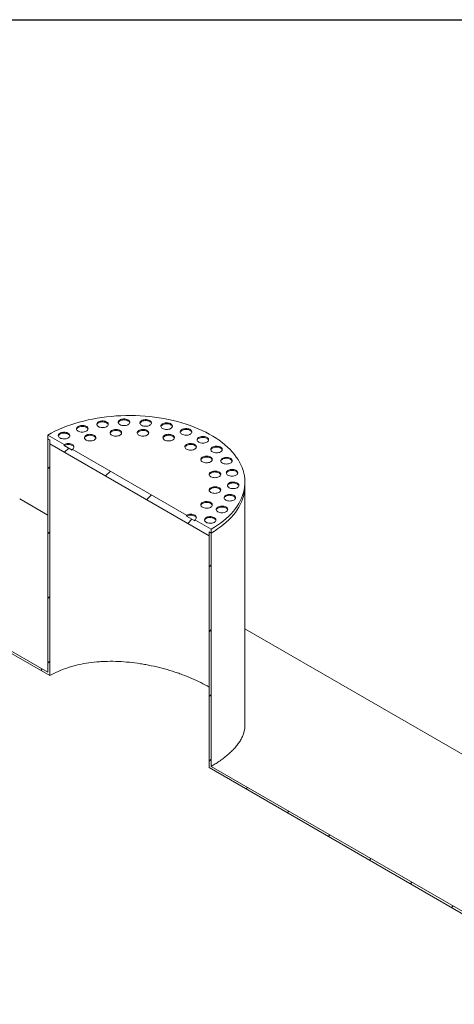
# Model space of a CAD drawing. Units: millimetres. Extents: x 8 to 415, y 5 to 290.
# Drawn here: x 284 to 314, y 222 to 290 of the extents above; entities that cross this region are included whole.
import ezdxf

# ---------------------------------------------------------------- set-up
doc = ezdxf.new("R2010")
doc.units = ezdxf.units.MM

msp = doc.modelspace()

# ---------------------------------------------------------------- hatches: boundary and pattern name
at = {"linetype": 'Continuous', "lineweight": 0}
h = msp.add_hatch(dxfattribs=at)
h.set_pattern_fill('ANSI31', style=0)
h.paths.add_polyline_path([(297.279921, 254.804028), (297.421342, 254.722387), (297.421342, 254.98368), (296.289971, 255.636807), (296.289971, 255.571484), (295.724286, 255.898047), (295.724286, 255.96337), (287.80469, 260.535255), (287.80469, 260.469932), (287.239005, 260.796495), (287.239005, 260.861819), (286.107634, 261.514945), (286.107634, 261.253652), (286.249055, 261.172011), (286.249055, 260.910718), (297.279921, 254.542735)], flags=0)
h = msp.add_hatch(dxfattribs=at)
h.set_pattern_fill('ANSI31', style=0)
edge = h.paths.add_edge_path(flags=0)
edge.add_line((286.107634, 245.086144), (268.060471, 255.50455))
edge.add_arc((268.060471, 247.30648), 10.04, 90, 99.053465)
edge.add_line((266.650506, 256.155197), (268.060471, 255.341241))
edge.add_line((268.060471, 255.341241), (286.249055, 244.841195))
edge.add_line((286.249055, 244.841195), (286.249055, 261.172011))
edge.add_line((286.249055, 261.172011), (286.107634, 261.253652))
edge.add_line((286.107634, 261.253652), (286.107634, 245.086144))
h = msp.add_hatch(dxfattribs=at)
h.set_pattern_fill('ANSI31', style=0)
edge = h.paths.add_edge_path(flags=0)
edge.add_line((317.220332, 223.695694), (317.078911, 223.777335))
edge.add_line((317.078911, 223.777335), (317.078911, 174.784886))
edge.add_line((317.078911, 174.784886), (268.060471, 203.082629))
edge.add_arc((268.060471, 211.117391), 9.84, 188.83668789, 270, ccw=False)
edge.add_arc((292.754437, 214.956412), 51.2, 127.3557921, 188.83668789, ccw=False)
edge.add_arc((268.060471, 247.30648), 9.84, 126.6628481, 127.3557921, ccw=False)
edge.add_line((262.26254, 255.095536), (262.093562, 255.193085))
edge.add_arc((268.060471, 247.30648), 10.04, 127.11070261, 127.3557921)
edge.add_arc((292.754437, 214.956412), 51.4, 127.3557921, 188.83668789)
edge.add_arc((268.060471, 211.117391), 10.04, 188.83668789, 270)
edge.add_line((268.060471, 202.919321), (366.380194, 146.160553))
edge.add_arc((366.380194, 154.358623), 10.04, 270, 307.3557921)
edge.add_arc((341.686227, 186.708691), 51.4, 307.3557921, 361.85860588)
edge.add_line((373.826233, 187.75164), (373.66622, 187.844013))
edge.add_arc((341.686227, 186.708691), 51.2, -52.6442079, 2.03320414, ccw=False)
edge.add_arc((366.380194, 154.358623), 9.84, 270, 307.3557921, ccw=False)
edge.add_line((366.380194, 146.323862), (342.676176, 160.007899))
edge.add_line((342.676176, 160.007899), (342.676176, 205.734185))
edge.add_line((342.676176, 205.734185), (342.534755, 205.815826))
edge.add_line((342.534755, 205.815826), (342.534755, 160.08954))
edge.add_line((342.534755, 160.08954), (317.220332, 174.703245))
edge.add_line((317.220332, 174.703245), (317.220332, 223.695694))
h = msp.add_hatch(dxfattribs=at)
h.set_pattern_fill('ANSI31', style=0)
h.paths.add_polyline_path([(324.2914, 223.043125), (297.421342, 238.554879), (297.421342, 254.722387), (297.279921, 254.804028), (297.279921, 238.473212), (317.078911, 227.043498), (317.078911, 225.573725), (316.088961, 226.14521), (316.088961, 211.284168), (316.230383, 211.202527), (316.230383, 225.900262), (317.220332, 225.328776), (317.220332, 226.961857), (324.432821, 222.798176), (324.432821, 239.128992), (324.2914, 239.210633)], flags=0)

# ---------------------------------------------------------------- linework, layer by layer
at = {"color": 7, "linetype": 'Continuous', "lineweight": 30}
msp.add_line((7.59968, 290.301252), (411.130078, 290.301252), dxfattribs=at)
at = {"color": 7, "linetype": 'Continuous', "lineweight": 15}
for p, q in [((286.107634, 261.514945), (287.239005, 260.861819)), ((286.107634, 261.253652), (286.107634, 261.514945)), ((286.249055, 261.172011), (286.107634, 261.253652)), ((286.107634, 245.086144), (286.107634, 261.253652)), ((286.249055, 260.910718), (286.249055, 261.172011)), ((286.249055, 244.841195), (286.249055, 261.172011)), ((297.279921, 254.542735), (286.249055, 260.910718)), ((287.239005, 260.796495), (287.239005, 260.861819)), ((287.239005, 260.796495), (287.80469, 260.469932)), ((287.80469, 260.535255), (295.724286, 255.96337)), ((287.80469, 260.535255), (287.80469, 260.469932)), ((299.764488, 257.98802), (299.764488, 258.249313)), ((299.764488, 241.411599), (299.764488, 257.98802)), ((286.107634, 255.97388), (284.159162, 257.098709)), ((295.724286, 255.898047), (295.724286, 255.96337)), ((295.724286, 255.898047), (296.289971, 255.571484)), ((268.060471, 255.50455), (286.107634, 245.086144)), ((286.249055, 244.841195), (268.060471, 255.341241)), ((296.289971, 255.636807), (297.421342, 254.98368)), ((296.289971, 255.636807), (296.289971, 255.571484)), ((297.279921, 254.804028), (297.279921, 254.542735)), ((297.421342, 254.722387), (297.279921, 254.804028)), ((297.279921, 254.804028), (297.279921, 238.473212)), ((297.421342, 254.98368), (297.421342, 254.722387)), ((297.421342, 254.722387), (297.421342, 238.554879)), ((324.2914, 233.930861), (299.764488, 248.089946)), ((317.078911, 227.043498), (297.279921, 238.473212)), ((297.421342, 238.554879), (324.2914, 223.043125))]:
    msp.add_line(p, q, dxfattribs=at)
at = {"color": 7, "linetype": 'Continuous', "lineweight": 15, "flags": 128}
for points in [[(297.421342, 254.98368), (297.653265, 255.123295), (297.874856, 255.268394), (298.085728, 255.418723), (298.28551, 255.574018), (298.473852, 255.734005), (298.650424, 255.898406), (298.814916, 256.066931), (298.967038, 256.239284), (299.106525, 256.415164), (299.233131, 256.594261), (299.346635, 256.776262), (299.446837, 256.960848), (299.533562, 257.147693), (299.606657, 257.336472), (299.665995, 257.526851), (299.71147, 257.718498), (299.743004, 257.911077), (299.76054, 258.104248), (299.764049, 258.297675), (299.753524, 258.491016), (299.728984, 258.683933), (299.690471, 258.876088), (299.638053, 259.067144), (299.571822, 259.256764), (299.491895, 259.444617), (299.398411, 259.630373), (299.291534, 259.813707), (299.171453, 259.994296), (299.038377, 260.171823), (298.89254, 260.345978), (298.734198, 260.516454), (298.563629, 260.682954), (298.381133, 260.845183), (298.187028, 261.002859), (297.981656, 261.155704), (297.765376, 261.30345), (297.53857, 261.445839), (297.301633, 261.582619), (297.054983, 261.713552), (296.799051, 261.838407), (296.534287, 261.956966), (296.261155, 262.06902), (295.980134, 262.174374), (295.691718, 262.272841), (295.396412, 262.36425), (295.094734, 262.448439), (294.787214, 262.525262), (294.474391, 262.594584), (294.156814, 262.656282), (293.83504, 262.71025), (293.509634, 262.756391), (293.181166, 262.794625), (292.850213, 262.824885), (292.517354, 262.847118), (292.183176, 262.861285), (291.848262, 262.867361), (291.513202, 262.865336), (291.178582, 262.855212), (290.844991, 262.837008), (290.513012, 262.810756), (290.183229, 262.776501), (289.85622, 262.734304), (289.532559, 262.684239), (289.212813, 262.626393), (288.897544, 262.560869), (288.587305, 262.487781), (288.282639, 262.407256), (287.984082, 262.319438), (287.692157, 262.224479), (287.407376, 262.122546), (287.130239, 262.013819), (286.861232, 261.898487), (286.600826, 261.776753), (286.34948, 261.648831), (286.107634, 261.514945)], [(288.212914, 261.789474), (288.271553, 261.761524), (288.338296, 261.740485), (288.41073, 261.727118), (288.486237, 261.721906), (288.562088, 261.725038), (288.635542, 261.7364), (288.703943, 261.755582), (288.76482, 261.78189), (288.815973, 261.814374), (288.855552, 261.851859), (288.882127, 261.892991), (288.894737, 261.936283), (288.892927, 261.98017), (288.876763, 262.023067), (288.846828, 262.063422), (288.804204, 262.099777), (288.750432, 262.130819), (288.687456, 262.155425), (288.617551, 262.172706), (288.543244, 262.182038), (288.467221, 262.183083), (288.392229, 262.175803), (288.320979, 262.160461), (288.256045, 262.137613), (288.199776, 262.108083), (288.154204, 262.07294), (288.120976, 262.033453), (288.101295, 261.991049), (288.09587, 261.947261), (288.104898, 261.903671), (288.128052, 261.861856), (288.164497, 261.823326), (288.212914, 261.789474)], [(288.891735, 261.920094), (288.876763, 261.957743), (288.846828, 261.998099), (288.804204, 262.034454), (288.750432, 262.065496), (288.687456, 262.090102), (288.617551, 262.107383), (288.543244, 262.116715), (288.467221, 262.117759), (288.392229, 262.11048), (288.320979, 262.095138), (288.256045, 262.07229), (288.199776, 262.04276), (288.154204, 262.007617), (288.120976, 261.968129), (288.101295, 261.925725), (288.099778, 261.920094)], [(289.618148, 262.100874), (289.676788, 262.072924), (289.743531, 262.051885), (289.815965, 262.038518), (289.891472, 262.033306), (289.967323, 262.036438), (290.040776, 262.0478), (290.109178, 262.066982), (290.170055, 262.09329), (290.221207, 262.125774), (290.260786, 262.163259), (290.287361, 262.204391), (290.299972, 262.247683), (290.298162, 262.29157), (290.281997, 262.334466), (290.252062, 262.374822), (290.209439, 262.411177), (290.155667, 262.442219), (290.09269, 262.466825), (290.022785, 262.484106), (289.948478, 262.493438), (289.872455, 262.494483), (289.797463, 262.487203), (289.726213, 262.471861), (289.66128, 262.449013), (289.60501, 262.419483), (289.559438, 262.38434), (289.526211, 262.344853), (289.506529, 262.302449), (289.501104, 262.258661), (289.510132, 262.215071), (289.533287, 262.173256), (289.569731, 262.134726), (289.618148, 262.100874)], [(290.296969, 262.231494), (290.281997, 262.269143), (290.252062, 262.309499), (290.209439, 262.345854), (290.155667, 262.376896), (290.09269, 262.401502), (290.022785, 262.418783), (289.948478, 262.428115), (289.872455, 262.429159), (289.797463, 262.42188), (289.726213, 262.406538), (289.66128, 262.38369), (289.60501, 262.35416), (289.559438, 262.319017), (289.526211, 262.279529), (289.506529, 262.237125), (289.505012, 262.231494)], [(291.104826, 262.236806), (291.163466, 262.208856), (291.230209, 262.187817), (291.302643, 262.17445), (291.37815, 262.169238), (291.454001, 262.17237), (291.527455, 262.183732), (291.595856, 262.202914), (291.656733, 262.229222), (291.707886, 262.261706), (291.747464, 262.299191), (291.774039, 262.340323), (291.78665, 262.383615), (291.78484, 262.427502), (291.768676, 262.470399), (291.738741, 262.510754), (291.696117, 262.547109), (291.642345, 262.578151), (291.579369, 262.602757), (291.509464, 262.620038), (291.435157, 262.62937), (291.359133, 262.630415), (291.284141, 262.623135), (291.212891, 262.607793), (291.147958, 262.584945), (291.091689, 262.555415), (291.046117, 262.520272), (291.012889, 262.480785), (290.993207, 262.438381), (290.987782, 262.394593), (290.99681, 262.351003), (291.019965, 262.309188), (291.056409, 262.270658), (291.104826, 262.236806)], [(291.783648, 262.367426), (291.768676, 262.405075), (291.738741, 262.445431), (291.696117, 262.481786), (291.642345, 262.512828), (291.579369, 262.537434), (291.509464, 262.554715), (291.435157, 262.564047), (291.359133, 262.565091), (291.284141, 262.557812), (291.212891, 262.54247), (291.147958, 262.519622), (291.091689, 262.490092), (291.046117, 262.454949), (291.012889, 262.415461), (290.993207, 262.373057), (290.991691, 262.367426)], [(292.607973, 262.19133), (292.666613, 262.163379), (292.733356, 262.14234), (292.80579, 262.128973), (292.881297, 262.123762), (292.957148, 262.126893), (293.030602, 262.138255), (293.099003, 262.157437), (293.15988, 262.183745), (293.211033, 262.216229), (293.250611, 262.253714), (293.277186, 262.294846), (293.289797, 262.338138), (293.287987, 262.382025), (293.271823, 262.424922), (293.241888, 262.465277), (293.199264, 262.501633), (293.145492, 262.532674), (293.082516, 262.557281), (293.012611, 262.574562), (292.938304, 262.583893), (292.86228, 262.584938), (292.787288, 262.577658), (292.716038, 262.562317), (292.651105, 262.539468), (292.594836, 262.509939), (292.549264, 262.474795), (292.516036, 262.435308), (292.496354, 262.392904), (292.490929, 262.349116), (292.499957, 262.305527), (292.523112, 262.263711), (292.559556, 262.225182), (292.607973, 262.19133)], [(293.286795, 262.32195), (293.271823, 262.359598), (293.241888, 262.399954), (293.199264, 262.436309), (293.145492, 262.467351), (293.082516, 262.491957), (293.012611, 262.509238), (292.938304, 262.51857), (292.86228, 262.519615), (292.787288, 262.512335), (292.716038, 262.496993), (292.651105, 262.474145), (292.594836, 262.444615), (292.549264, 262.409472), (292.516036, 262.369985), (292.496354, 262.327581), (292.494838, 262.32195)], [(294.061894, 261.966432), (294.120534, 261.938481), (294.187277, 261.917442), (294.259711, 261.904075), (294.335218, 261.898864), (294.411069, 261.901995), (294.484523, 261.913357), (294.552924, 261.932539), (294.613801, 261.958847), (294.664954, 261.991331), (294.704533, 262.028816), (294.731108, 262.069948), (294.743718, 262.11324), (294.741908, 262.157127), (294.725744, 262.200024), (294.695809, 262.240379), (294.653185, 262.276735), (294.599413, 262.307776), (294.536437, 262.332383), (294.466532, 262.349664), (294.392225, 262.358995), (294.316201, 262.36004), (294.24121, 262.35276), (294.169959, 262.337419), (294.105026, 262.31457), (294.048757, 262.285041), (294.003185, 262.249897), (293.969957, 262.21041), (293.950275, 262.168006), (293.94485, 262.124218), (293.953878, 262.080629), (293.977033, 262.038813), (294.013477, 262.000284), (294.061894, 261.966432)], [(294.740716, 262.097052), (294.725744, 262.1347), (294.695809, 262.175056), (294.653185, 262.211411), (294.599413, 262.242453), (294.536437, 262.267059), (294.466532, 262.28434), (294.392225, 262.293672), (294.316201, 262.294717), (294.24121, 262.287437), (294.169959, 262.272095), (294.105026, 262.249247), (294.048757, 262.219717), (294.003185, 262.184574), (293.969957, 262.145087), (293.950275, 262.102683), (293.948759, 262.097052)], [(286.950538, 261.316216), (287.009178, 261.288266), (287.075921, 261.267227), (287.148355, 261.25386), (287.223862, 261.248648), (287.299713, 261.25178), (287.373167, 261.263142), (287.441568, 261.282324), (287.502445, 261.308632), (287.553598, 261.341116), (287.593177, 261.378601), (287.619751, 261.419733), (287.632362, 261.463025), (287.630552, 261.506912), (287.614388, 261.549808), (287.584453, 261.590164), (287.541829, 261.626519), (287.488057, 261.657561), (287.425081, 261.682167), (287.355176, 261.699448), (287.280869, 261.70878), (287.204845, 261.709825), (287.129854, 261.702545), (287.058603, 261.687203), (286.99367, 261.664355), (286.937401, 261.634825), (286.891829, 261.599682), (286.858601, 261.560194), (286.838919, 261.51779), (286.833494, 261.474003), (286.842522, 261.430413), (286.865677, 261.388598), (286.902121, 261.350068), (286.950538, 261.316216)], [(287.62936, 261.446836), (287.614388, 261.484485), (287.584453, 261.52484), (287.541829, 261.561196), (287.488057, 261.592238), (287.425081, 261.616844), (287.355176, 261.634125), (287.280869, 261.643457), (287.204845, 261.644501), (287.129854, 261.637221), (287.058603, 261.62188), (286.99367, 261.599032), (286.937401, 261.569502), (286.891829, 261.534358), (286.858601, 261.494871), (286.838919, 261.452467), (286.837403, 261.446836)], [(288.757702, 261.172234), (288.816342, 261.144283), (288.883085, 261.123244), (288.955519, 261.109878), (289.031026, 261.104666), (289.106877, 261.107798), (289.180331, 261.11916), (289.248732, 261.138341), (289.309609, 261.16465), (289.360761, 261.197133), (289.40034, 261.234618), (289.426915, 261.27575), (289.439526, 261.319042), (289.437716, 261.362929), (289.421552, 261.405826), (289.391617, 261.446181), (289.348993, 261.482537), (289.295221, 261.513579), (289.232245, 261.538185), (289.16234, 261.555466), (289.088033, 261.564797), (289.012009, 261.565842), (288.937017, 261.558562), (288.865767, 261.543221), (288.800834, 261.520373), (288.744564, 261.490843), (288.698992, 261.455699), (288.665765, 261.416212), (288.646083, 261.373808), (288.640658, 261.33002), (288.649686, 261.286431), (288.672841, 261.244616), (288.709285, 261.206086), (288.757702, 261.172234)], [(289.436523, 261.302854), (289.421552, 261.340503), (289.391617, 261.380858), (289.348993, 261.417214), (289.295221, 261.448255), (289.232245, 261.472862), (289.16234, 261.490143), (289.088033, 261.499474), (289.012009, 261.500519), (288.937017, 261.493239), (288.865767, 261.477898), (288.800834, 261.455049), (288.744564, 261.42552), (288.698992, 261.390376), (288.665765, 261.350889), (288.646083, 261.308485), (288.644566, 261.302854)], [(290.543038, 261.507113), (290.601678, 261.479163), (290.668421, 261.458124), (290.740855, 261.444757), (290.816362, 261.439545), (290.892213, 261.442677), (290.965667, 261.454039), (291.034068, 261.473221), (291.094945, 261.499529), (291.146098, 261.532013), (291.185677, 261.569498), (291.212251, 261.61063), (291.224862, 261.653922), (291.223052, 261.697809), (291.206888, 261.740705), (291.176953, 261.781061), (291.134329, 261.817416), (291.080557, 261.848458), (291.017581, 261.873064), (290.947676, 261.890345), (290.873369, 261.899677), (290.797345, 261.900722), (290.722354, 261.893442), (290.651103, 261.8781), (290.58617, 261.855252), (290.529901, 261.825722), (290.484329, 261.790579), (290.451101, 261.751091), (290.431419, 261.708687), (290.425994, 261.6649), (290.435022, 261.62131), (290.458177, 261.579495), (290.494621, 261.540965), (290.543038, 261.507113)], [(291.22186, 261.637733), (291.206888, 261.675382), (291.176953, 261.715737), (291.134329, 261.752093), (291.080557, 261.783135), (291.017581, 261.807741), (290.947676, 261.825022), (290.873369, 261.834354), (290.797345, 261.835398), (290.722354, 261.828118), (290.651103, 261.812777), (290.58617, 261.789929), (290.529901, 261.760399), (290.484329, 261.725255), (290.451101, 261.685768), (290.431419, 261.643364), (290.429903, 261.637733)], [(292.420252, 261.507113), (292.478892, 261.479163), (292.545635, 261.458124), (292.618069, 261.444757), (292.693576, 261.439545), (292.769427, 261.442677), (292.84288, 261.454039), (292.911282, 261.473221), (292.972159, 261.499529), (293.023311, 261.532013), (293.06289, 261.569498), (293.089465, 261.61063), (293.102076, 261.653922), (293.100266, 261.697809), (293.084101, 261.740705), (293.054166, 261.781061), (293.011543, 261.817416), (292.957771, 261.848458), (292.894794, 261.873064), (292.824889, 261.890345), (292.750582, 261.899677), (292.674559, 261.900722), (292.599567, 261.893442), (292.528317, 261.8781), (292.463384, 261.855252), (292.407114, 261.825722), (292.361542, 261.790579), (292.328315, 261.751091), (292.308633, 261.708687), (292.303208, 261.6649), (292.312236, 261.62131), (292.335391, 261.579495), (292.371835, 261.540965), (292.420252, 261.507113)], [(293.099073, 261.637733), (293.084101, 261.675382), (293.054166, 261.715737), (293.011543, 261.752093), (292.957771, 261.783135), (292.894794, 261.807741), (292.824889, 261.825022), (292.750582, 261.834354), (292.674559, 261.835398), (292.599567, 261.828118), (292.528317, 261.812777), (292.463384, 261.789929), (292.407114, 261.760399), (292.361542, 261.725255), (292.328315, 261.685768), (292.308633, 261.643364), (292.307116, 261.637733)], [(294.205588, 261.172234), (294.264228, 261.144283), (294.330971, 261.123244), (294.403405, 261.109878), (294.478912, 261.104666), (294.554763, 261.107798), (294.628217, 261.11916), (294.696618, 261.138341), (294.757495, 261.16465), (294.808647, 261.197133), (294.848226, 261.234618), (294.874801, 261.27575), (294.887412, 261.319042), (294.885602, 261.362929), (294.869438, 261.405826), (294.839503, 261.446181), (294.796879, 261.482537), (294.743107, 261.513579), (294.680131, 261.538185), (294.610226, 261.555466), (294.535919, 261.564797), (294.459895, 261.565842), (294.384903, 261.558562), (294.313653, 261.543221), (294.24872, 261.520373), (294.19245, 261.490843), (294.146878, 261.455699), (294.113651, 261.416212), (294.093969, 261.373808), (294.088544, 261.33002), (294.097572, 261.286431), (294.120727, 261.244616), (294.157171, 261.206086), (294.205588, 261.172234)], [(294.884409, 261.302854), (294.869438, 261.340503), (294.839503, 261.380858), (294.796879, 261.417214), (294.743107, 261.448255), (294.680131, 261.472862), (294.610226, 261.490143), (294.535919, 261.499474), (294.459895, 261.500519), (294.384903, 261.493239), (294.313653, 261.477898), (294.24872, 261.455049), (294.19245, 261.42552), (294.146878, 261.390376), (294.113651, 261.350889), (294.093969, 261.308485), (294.092452, 261.302854)], [(295.403046, 261.571941), (295.461686, 261.543991), (295.528429, 261.522952), (295.600863, 261.509585), (295.67637, 261.504373), (295.752221, 261.507505), (295.825675, 261.518867), (295.894076, 261.538049), (295.954953, 261.564357), (296.006105, 261.596841), (296.045684, 261.634326), (296.072259, 261.675458), (296.08487, 261.71875), (296.08306, 261.762637), (296.066896, 261.805534), (296.036961, 261.845889), (295.994337, 261.882244), (295.940565, 261.913286), (295.877589, 261.937892), (295.807684, 261.955174), (295.733377, 261.964505), (295.657353, 261.96555), (295.582361, 261.95827), (295.511111, 261.942929), (295.446178, 261.92008), (295.389908, 261.890551), (295.344336, 261.855407), (295.311109, 261.81592), (295.291427, 261.773516), (295.286002, 261.729728), (295.29503, 261.686139), (295.318185, 261.644323), (295.354629, 261.605793), (295.403046, 261.571941)], [(296.081867, 261.702561), (296.066896, 261.74021), (296.036961, 261.780566), (295.994337, 261.816921), (295.940565, 261.847963), (295.877589, 261.872569), (295.807684, 261.88985), (295.733377, 261.899182), (295.657353, 261.900227), (295.582361, 261.892947), (295.511111, 261.877605), (295.446178, 261.854757), (295.389908, 261.825227), (295.344336, 261.790084), (295.311109, 261.750596), (295.291427, 261.708192), (295.289911, 261.702561)], [(296.572814, 261.0251), (296.631454, 260.99715), (296.698197, 260.976111), (296.770631, 260.962744), (296.846138, 260.957532), (296.921989, 260.960664), (296.995442, 260.972026), (297.063844, 260.991208), (297.124721, 261.017516), (297.175873, 261.05), (297.215452, 261.087485), (297.242027, 261.128617), (297.254638, 261.171909), (297.252828, 261.215796), (297.236663, 261.258692), (297.206728, 261.299048), (297.164105, 261.335403), (297.110333, 261.366445), (297.047356, 261.391051), (296.977451, 261.408332), (296.903144, 261.417664), (296.827121, 261.418709), (296.752129, 261.411429), (296.680879, 261.396087), (296.615946, 261.373239), (296.559676, 261.343709), (296.514104, 261.308566), (296.480877, 261.269079), (296.461195, 261.226675), (296.45577, 261.182887), (296.464798, 261.139297), (296.487953, 261.097482), (296.524397, 261.058952), (296.572814, 261.0251)], [(297.251635, 261.15572), (297.236663, 261.193369), (297.206728, 261.233725), (297.164105, 261.27008), (297.110333, 261.301122), (297.047356, 261.325728), (296.977451, 261.343009), (296.903144, 261.352341), (296.827121, 261.353385), (296.752129, 261.346106), (296.680879, 261.330764), (296.615946, 261.307916), (296.559676, 261.278386), (296.514104, 261.243243), (296.480877, 261.203755), (296.461195, 261.161351), (296.459678, 261.15572)], [(287.80469, 260.535255), (287.854435, 260.570248), (287.891399, 260.61017), (287.914161, 260.653488), (287.921847, 260.698537), (287.914161, 260.743586), (287.891399, 260.786904), (287.854435, 260.826827), (287.80469, 260.861819), (287.744075, 260.890536), (287.674921, 260.911875), (287.599883, 260.925015), (287.521847, 260.929452), (287.443811, 260.925015), (287.368774, 260.911875), (287.299619, 260.890536), (287.239005, 260.861819)], [(287.917826, 260.665875), (287.914161, 260.678263), (287.891399, 260.721581), (287.854435, 260.761503), (287.80469, 260.796495), (287.744075, 260.825213), (287.674921, 260.846552), (287.599883, 260.859692), (287.521847, 260.864129), (287.443811, 260.859692), (287.368774, 260.846552), (287.299619, 260.825213), (287.239005, 260.796495)], [(295.724286, 260.535255), (295.782926, 260.507305), (295.849669, 260.486266), (295.922103, 260.472899), (295.99761, 260.467687), (296.073461, 260.470819), (296.146914, 260.482181), (296.215316, 260.501363), (296.276193, 260.527671), (296.327345, 260.560155), (296.366924, 260.59764), (296.393499, 260.638772), (296.406109, 260.682064), (296.4043, 260.725951), (296.388135, 260.768848), (296.3582, 260.809203), (296.315577, 260.845558), (296.261805, 260.8766), (296.198828, 260.901206), (296.128923, 260.918488), (296.054616, 260.927819), (295.978593, 260.928864), (295.903601, 260.921584), (295.832351, 260.906243), (295.767418, 260.883394), (295.711148, 260.853865), (295.665576, 260.818721), (295.632349, 260.779234), (295.612667, 260.73683), (295.607242, 260.693042), (295.61627, 260.649453), (295.639424, 260.607637), (295.675869, 260.569107), (295.724286, 260.535255)], [(296.403107, 260.665875), (296.388135, 260.703524), (296.3582, 260.74388), (296.315577, 260.780235), (296.261805, 260.811277), (296.198828, 260.835883), (296.128923, 260.853164), (296.054616, 260.862496), (295.978593, 260.863541), (295.903601, 260.856261), (295.832351, 260.840919), (295.767418, 260.818071), (295.711148, 260.788541), (295.665576, 260.753398), (295.632349, 260.71391), (295.612667, 260.671506), (295.61115, 260.665875)], [(297.520073, 260.349808), (297.578713, 260.321857), (297.645456, 260.300818), (297.71789, 260.287451), (297.793397, 260.28224), (297.869248, 260.285371), (297.942702, 260.296734), (298.011103, 260.315915), (298.07198, 260.342223), (298.123133, 260.374707), (298.162711, 260.412192), (298.189286, 260.453324), (298.201897, 260.496616), (298.200087, 260.540503), (298.183923, 260.5834), (298.153988, 260.623755), (298.111364, 260.660111), (298.057592, 260.691153), (297.994616, 260.715759), (297.924711, 260.73304), (297.850404, 260.742371), (297.77438, 260.743416), (297.699388, 260.736136), (297.628138, 260.720795), (297.563205, 260.697946), (297.506935, 260.668417), (297.461364, 260.633273), (297.428136, 260.593786), (297.408454, 260.551382), (297.403029, 260.507594), (297.412057, 260.464005), (297.435212, 260.42219), (297.471656, 260.38366), (297.520073, 260.349808)], [(298.198895, 260.480428), (298.183923, 260.518077), (298.153988, 260.558432), (298.111364, 260.594788), (298.057592, 260.625829), (297.994616, 260.650435), (297.924711, 260.667717), (297.850404, 260.677048), (297.77438, 260.678093), (297.699388, 260.670813), (297.628138, 260.655472), (297.563205, 260.632623), (297.506935, 260.603094), (297.461364, 260.56795), (297.428136, 260.528463), (297.408454, 260.486059), (297.406938, 260.480428)], [(296.827684, 259.65853), (296.886324, 259.630579), (296.953067, 259.609541), (297.025501, 259.596174), (297.101008, 259.590962), (297.176859, 259.594094), (297.250313, 259.605456), (297.318714, 259.624638), (297.379591, 259.650946), (297.430744, 259.683429), (297.470322, 259.720915), (297.496897, 259.762046), (297.509508, 259.805338), (297.507698, 259.849226), (297.491534, 259.892122), (297.461599, 259.932477), (297.418975, 259.968833), (297.365203, 259.999875), (297.302227, 260.024481), (297.232322, 260.041762), (297.158015, 260.051094), (297.081991, 260.052138), (297.006999, 260.044858), (296.935749, 260.029517), (296.870816, 260.006669), (296.814547, 259.977139), (296.768975, 259.941995), (296.735747, 259.902508), (296.716065, 259.860104), (296.71064, 259.816316), (296.719668, 259.772727), (296.742823, 259.730912), (296.779267, 259.692382), (296.827684, 259.65853)], [(297.506506, 259.78915), (297.491534, 259.826799), (297.461599, 259.867154), (297.418975, 259.90351), (297.365203, 259.934551), (297.302227, 259.959158), (297.232322, 259.976439), (297.158015, 259.98577), (297.081991, 259.986815), (297.006999, 259.979535), (296.935749, 259.964194), (296.870816, 259.941345), (296.814547, 259.911816), (296.768975, 259.876672), (296.735747, 259.837185), (296.716065, 259.794781), (296.714549, 259.78915)], [(298.203424, 259.575577), (298.262064, 259.547627), (298.328807, 259.526588), (298.401241, 259.513221), (298.476748, 259.508009), (298.552599, 259.511141), (298.626053, 259.522503), (298.694454, 259.541685), (298.755331, 259.567993), (298.806484, 259.600477), (298.846062, 259.637962), (298.872637, 259.679094), (298.885248, 259.722386), (298.883438, 259.766273), (298.867274, 259.809169), (298.837339, 259.849525), (298.794715, 259.88588), (298.740943, 259.916922), (298.677967, 259.941528), (298.608062, 259.958809), (298.533755, 259.968141), (298.457731, 259.969186), (298.382739, 259.961906), (298.311489, 259.946564), (298.246556, 259.923716), (298.190286, 259.894186), (298.144714, 259.859043), (298.111487, 259.819555), (298.091805, 259.777152), (298.08638, 259.733364), (298.095408, 259.689774), (298.118563, 259.647959), (298.155007, 259.609429), (298.203424, 259.575577)], [(298.882245, 259.706197), (298.867274, 259.743846), (298.837339, 259.784201), (298.794715, 259.820557), (298.740943, 259.851599), (298.677967, 259.876205), (298.608062, 259.893486), (298.533755, 259.902818), (298.457731, 259.903862), (298.382739, 259.896583), (298.311489, 259.881241), (298.246556, 259.858393), (298.190286, 259.828863), (298.144714, 259.79372), (298.111487, 259.754232), (298.091805, 259.711828), (298.090289, 259.706197)], [(297.407775, 258.627877), (297.466415, 258.599927), (297.533158, 258.578888), (297.605592, 258.565521), (297.681099, 258.560309), (297.75695, 258.563441), (297.830404, 258.574803), (297.898805, 258.593985), (297.959682, 258.620293), (298.010834, 258.652777), (298.050413, 258.690262), (298.076988, 258.731394), (298.089599, 258.774686), (298.087789, 258.818573), (298.071625, 258.861469), (298.04169, 258.901825), (297.999066, 258.93818), (297.945294, 258.969222), (297.882318, 258.993828), (297.812413, 259.011109), (297.738106, 259.020441), (297.662082, 259.021486), (297.58709, 259.014206), (297.51584, 258.998864), (297.450907, 258.976016), (297.394637, 258.946486), (297.349065, 258.911343), (297.315838, 258.871855), (297.296156, 258.829452), (297.290731, 258.785664), (297.299759, 258.742074), (297.322914, 258.700259), (297.359358, 258.661729), (297.407775, 258.627877)], [(298.086596, 258.758497), (298.071625, 258.796146), (298.04169, 258.836501), (297.999066, 258.872857), (297.945294, 258.903899), (297.882318, 258.928505), (297.812413, 258.945786), (297.738106, 258.955118), (297.662082, 258.956162), (297.58709, 258.948883), (297.51584, 258.933541), (297.450907, 258.910693), (297.394637, 258.881163), (297.349065, 258.84602), (297.315838, 258.806532), (297.296156, 258.764128), (297.294639, 258.758497)], [(298.593001, 258.736247), (298.651641, 258.708296), (298.718384, 258.687257), (298.790818, 258.67389), (298.866325, 258.668678), (298.942176, 258.67181), (299.01563, 258.683172), (299.084031, 258.702354), (299.144908, 258.728662), (299.19606, 258.761146), (299.235639, 258.798631), (299.262214, 258.839763), (299.274825, 258.883055), (299.273015, 258.926942), (299.256851, 258.969839), (299.226916, 259.010194), (299.184292, 259.04655), (299.13052, 259.077591), (299.067544, 259.102197), (298.997639, 259.119479), (298.923332, 259.12881), (298.847308, 259.129855), (298.772316, 259.122575), (298.701066, 259.107234), (298.636133, 259.084385), (298.579863, 259.054856), (298.534291, 259.019712), (298.501064, 258.980225), (298.481382, 258.937821), (298.475957, 258.894033), (298.484985, 258.850444), (298.50814, 258.808628), (298.544584, 258.770099), (298.593001, 258.736247)], [(299.271822, 258.866867), (299.256851, 258.904515), (299.226916, 258.944871), (299.184292, 258.981226), (299.13052, 259.012268), (299.067544, 259.036874), (298.997639, 259.054155), (298.923332, 259.063487), (298.847308, 259.064532), (298.772316, 259.057252), (298.701066, 259.04191), (298.636133, 259.019062), (298.579863, 258.989532), (298.534291, 258.954389), (298.501064, 258.914901), (298.481382, 258.872498), (298.479866, 258.866867)], [(297.407775, 257.544185), (297.466415, 257.516234), (297.533158, 257.495196), (297.605592, 257.481829), (297.681099, 257.476617), (297.75695, 257.479749), (297.830404, 257.491111), (297.898805, 257.510293), (297.959682, 257.536601), (298.010834, 257.569084), (298.050413, 257.60657), (298.076988, 257.647701), (298.089599, 257.690993), (298.087789, 257.734881), (298.071625, 257.777777), (298.04169, 257.818132), (297.999066, 257.854488), (297.945294, 257.88553), (297.882318, 257.910136), (297.812413, 257.927417), (297.738106, 257.936749), (297.662082, 257.937793), (297.58709, 257.930513), (297.51584, 257.915172), (297.450907, 257.892324), (297.394637, 257.862794), (297.349065, 257.82765), (297.315838, 257.788163), (297.296156, 257.745759), (297.290731, 257.701971), (297.299759, 257.658382), (297.322914, 257.616567), (297.359358, 257.578037), (297.407775, 257.544185)], [(297.421342, 254.722387), (297.653265, 254.862002), (297.874856, 255.007101), (298.085728, 255.15743), (298.28551, 255.312724), (298.473852, 255.472712), (298.650424, 255.637113), (298.814916, 255.805638), (298.967038, 255.977991), (299.106525, 256.153871), (299.233131, 256.332968), (299.346635, 256.514969), (299.446837, 256.699555), (299.533562, 256.8864), (299.606657, 257.075178), (299.665995, 257.265558), (299.71147, 257.457205), (299.743004, 257.649784), (299.76054, 257.842955), (299.764488, 257.98802)], [(297.421342, 254.722387), (297.653265, 254.862002), (297.874856, 255.007101), (298.085728, 255.15743), (298.28551, 255.312724), (298.473852, 255.472712), (298.650424, 255.637113), (298.814916, 255.805638), (298.967038, 255.977991), (299.106525, 256.153871), (299.233131, 256.332968), (299.346635, 256.514969), (299.446837, 256.699555), (299.533562, 256.8864), (299.606657, 257.075178), (299.665995, 257.265558), (299.71147, 257.457205), (299.743004, 257.649784), (299.76054, 257.842955), (299.764488, 257.98802)], [(298.671778, 257.868498), (298.730418, 257.840548), (298.79716, 257.819509), (298.869594, 257.806142), (298.945102, 257.80093), (299.020953, 257.804062), (299.094406, 257.815424), (299.162808, 257.834606), (299.223685, 257.860914), (299.274837, 257.893398), (299.314416, 257.930883), (299.340991, 257.972015), (299.353601, 258.015307), (299.351792, 258.059194), (299.335627, 258.10209), (299.305692, 258.142446), (299.263068, 258.178801), (299.209297, 258.209843), (299.14632, 258.234449), (299.076415, 258.25173), (299.002108, 258.261062), (298.926085, 258.262107), (298.851093, 258.254827), (298.779843, 258.239485), (298.71491, 258.216637), (298.65864, 258.187107), (298.613068, 258.151964), (298.579841, 258.112476), (298.560159, 258.070073), (298.554734, 258.026285), (298.563762, 257.982695), (298.586916, 257.94088), (298.623361, 257.90235), (298.671778, 257.868498)], [(299.350599, 257.999118), (299.335627, 258.036767), (299.305692, 258.077122), (299.263068, 258.113478), (299.209297, 258.14452), (299.14632, 258.169126), (299.076415, 258.186407), (299.002108, 258.195739), (298.926085, 258.196783), (298.851093, 258.189503), (298.779843, 258.174162), (298.71491, 258.151314), (298.65864, 258.121784), (298.613068, 258.08664), (298.579841, 258.047153), (298.560159, 258.004749), (298.558642, 257.999118)], [(298.086596, 257.674805), (298.071625, 257.712454), (298.04169, 257.752809), (297.999066, 257.789165), (297.945294, 257.820207), (297.882318, 257.844813), (297.812413, 257.862094), (297.738106, 257.871425), (297.662082, 257.87247), (297.58709, 257.86519), (297.51584, 257.849849), (297.450907, 257.827), (297.394637, 257.797471), (297.349065, 257.762327), (297.315838, 257.72284), (297.296156, 257.680436), (297.294639, 257.674805)], [(298.436311, 257.010257), (298.494951, 256.982307), (298.561694, 256.961268), (298.634128, 256.947901), (298.709635, 256.942689), (298.785486, 256.945821), (298.85894, 256.957183), (298.927341, 256.976365), (298.988218, 257.002673), (299.03937, 257.035157), (299.078949, 257.072642), (299.105524, 257.113774), (299.118135, 257.157065), (299.116325, 257.200953), (299.100161, 257.243849), (299.070225, 257.284205), (299.027602, 257.32056), (298.97383, 257.351602), (298.910853, 257.376208), (298.840948, 257.393489), (298.766642, 257.402821), (298.690618, 257.403866), (298.615626, 257.396586), (298.544376, 257.381244), (298.479443, 257.358396), (298.423173, 257.328866), (298.377601, 257.293723), (298.344374, 257.254235), (298.324692, 257.211831), (298.319267, 257.168044), (298.328295, 257.124454), (298.35145, 257.082639), (298.387894, 257.044109), (298.436311, 257.010257)], [(299.115132, 257.140877), (299.100161, 257.178526), (299.070225, 257.218881), (299.027602, 257.255237), (298.97383, 257.286279), (298.910853, 257.310885), (298.840948, 257.328166), (298.766642, 257.337498), (298.690618, 257.338542), (298.615626, 257.331262), (298.544376, 257.315921), (298.479443, 257.293073), (298.423173, 257.263543), (298.377601, 257.228399), (298.344374, 257.188912), (298.324692, 257.146508), (298.323175, 257.140877)], [(296.827684, 256.513532), (296.886324, 256.485582), (296.953067, 256.464543), (297.025501, 256.451176), (297.101008, 256.445964), (297.176859, 256.449096), (297.250313, 256.460458), (297.318714, 256.47964), (297.379591, 256.505948), (297.430744, 256.538432), (297.470322, 256.575917), (297.496897, 256.617049), (297.509508, 256.660341), (297.507698, 256.704228), (297.491534, 256.747124), (297.461599, 256.78748), (297.418975, 256.823835), (297.365203, 256.854877), (297.302227, 256.879483), (297.232322, 256.896764), (297.158015, 256.906096), (297.081991, 256.907141), (297.006999, 256.899861), (296.935749, 256.884519), (296.870816, 256.861671), (296.814547, 256.832141), (296.768975, 256.796998), (296.735747, 256.75751), (296.716065, 256.715107), (296.71064, 256.671319), (296.719668, 256.627729), (296.742823, 256.585914), (296.779267, 256.547384), (296.827684, 256.513532)], [(297.506506, 256.644152), (297.491534, 256.681801), (297.461599, 256.722156), (297.418975, 256.758512), (297.365203, 256.789554), (297.302227, 256.81416), (297.232322, 256.831441), (297.158015, 256.840773), (297.081991, 256.841817), (297.006999, 256.834538), (296.935749, 256.819196), (296.870816, 256.796348), (296.814547, 256.766818), (296.768975, 256.731675), (296.735747, 256.692187), (296.716065, 256.649783), (296.714549, 256.644152)], [(297.896892, 256.199033), (297.955532, 256.171082), (298.022275, 256.150043), (298.094709, 256.136676), (298.170216, 256.131464), (298.246067, 256.134596), (298.319521, 256.145958), (298.387922, 256.16514), (298.448799, 256.191448), (298.499951, 256.223932), (298.53953, 256.261417), (298.566105, 256.302549), (298.578716, 256.345841), (298.576906, 256.389728), (298.560742, 256.432625), (298.530807, 256.47298), (298.488183, 256.509336), (298.434411, 256.540377), (298.371435, 256.564983), (298.30153, 256.582265), (298.227223, 256.591596), (298.151199, 256.592641), (298.076207, 256.585361), (298.004957, 256.57002), (297.940024, 256.547171), (297.883754, 256.517642), (297.838182, 256.482498), (297.804955, 256.443011), (297.785273, 256.400607), (297.779848, 256.356819), (297.788876, 256.31323), (297.812031, 256.271414), (297.848475, 256.232885), (297.896892, 256.199033)], [(296.289971, 255.636807), (296.339716, 255.671799), (296.37668, 255.711721), (296.399443, 255.755039), (296.407129, 255.800088), (296.399443, 255.845138), (296.37668, 255.888456), (296.339716, 255.928378), (296.289971, 255.96337), (296.229357, 255.992087), (296.160202, 256.013426), (296.085165, 256.026567), (296.007129, 256.031004), (295.929092, 256.026567), (295.854055, 256.013426), (295.784901, 255.992087), (295.724286, 255.96337)], [(296.403107, 255.767427), (296.399443, 255.779814), (296.37668, 255.823133), (296.339716, 255.863055), (296.289971, 255.898047), (296.229357, 255.926764), (296.160202, 255.948103), (296.085165, 255.961243), (296.007129, 255.96568), (295.929092, 255.961243), (295.854055, 255.948103), (295.784901, 255.926764), (295.724286, 255.898047)], [(298.575713, 256.329653), (298.560742, 256.367301), (298.530807, 256.407657), (298.488183, 256.444012), (298.434411, 256.475054), (298.371435, 256.49966), (298.30153, 256.516941), (298.227223, 256.526273), (298.151199, 256.527318), (298.076207, 256.520038), (298.004957, 256.504696), (297.940024, 256.481848), (297.883754, 256.452318), (297.838182, 256.417175), (297.804955, 256.377687), (297.785273, 256.335284), (297.783756, 256.329653)], [(297.077096, 255.470279), (297.135736, 255.442328), (297.202479, 255.421289), (297.274913, 255.407923), (297.35042, 255.402711), (297.426271, 255.405843), (297.499725, 255.417205), (297.568126, 255.436386), (297.629003, 255.462695), (297.680155, 255.495178), (297.719734, 255.532663), (297.746309, 255.573795), (297.75892, 255.617087), (297.75711, 255.660975), (297.740946, 255.703871), (297.71101, 255.744226), (297.668387, 255.780582), (297.614615, 255.811624), (297.551638, 255.83623), (297.481733, 255.853511), (297.407426, 255.862843), (297.331403, 255.863887), (297.256411, 255.856607), (297.185161, 255.841266), (297.120228, 255.818418), (297.063958, 255.788888), (297.018386, 255.753744), (296.985159, 255.714257), (296.965477, 255.671853), (296.960052, 255.628065), (296.96908, 255.584476), (296.992235, 255.542661), (297.028679, 255.504131), (297.077096, 255.470279)], [(297.755917, 255.600899), (297.740946, 255.638548), (297.71101, 255.678903), (297.668387, 255.715259), (297.614615, 255.7463), (297.551638, 255.770907), (297.481733, 255.788188), (297.407426, 255.797519), (297.331403, 255.798564), (297.256411, 255.791284), (297.185161, 255.775943), (297.120228, 255.753094), (297.063958, 255.723565), (297.018386, 255.688421), (296.985159, 255.648934), (296.965477, 255.60653), (296.96396, 255.600899)]]:
    msp.add_lwpolyline(points, dxfattribs=at)
at = {"color": 7, "linetype": 'Continuous', "lineweight": 15}
for points, knots in [([(297.279921, 244.053086), (297.096919, 244.15873), (296.906445, 244.260843), (296.511105, 244.458188), (296.306237, 244.553419), (295.882211, 244.736825), (295.663053, 244.825001), (295.379976, 244.930484), (295.322902, 244.951343), (295.207831, 244.992573), (295.149781, 245.012961), (294.975187, 245.07305), (294.857926, 245.111775), (294.503595, 245.223941), (294.26398, 245.293383), (293.77803, 245.421235), (293.531695, 245.479646), (293.157041, 245.558419), (293.031296, 245.5832), (292.84136, 245.618053), (292.777787, 245.629291), (292.650372, 245.650944), (292.586702, 245.661331), (292.26854, 245.711058), (292.0146, 245.743803), (291.50776, 245.794883), (291.254861, 245.813219), (290.750001, 245.83473), (290.49804, 245.837909), (290.183631, 245.831654), (290.120691, 245.829887), (289.995444, 245.825326), (289.933111, 245.822535), (289.746971, 245.812624), (289.624024, 245.803972), (289.258559, 245.771852), (289.019409, 245.742235), (288.549976, 245.666163), (288.319693, 245.619709), (287.981036, 245.536774), (287.869281, 245.506917), (287.703379, 245.458702), (287.648306, 245.442038), (287.539344, 245.407738), (287.485393, 245.390087), (287.218266, 245.299336), (287.012947, 245.218767), (286.61869, 245.041854), (286.429752, 244.945509), (286.249055, 244.841195)], [0, 0, 0, 0, 0.0625, 0.0625, 0.125, 0.125, 0.1875, 0.1875, 0.203125, 0.203125, 0.21875, 0.21875, 0.25, 0.25, 0.3125, 0.3125, 0.375, 0.375, 0.40625, 0.40625, 0.421875, 0.421875, 0.4375, 0.4375, 0.5, 0.5, 0.5625, 0.5625, 0.625, 0.625, 0.640625, 0.640625, 0.65625, 0.65625, 0.6875, 0.6875, 0.75, 0.75, 0.8125, 0.8125, 0.84375, 0.84375, 0.859375, 0.859375, 0.875, 0.875, 0.9375, 0.9375, 1, 1, 1, 1]), ([(297.421342, 238.554879), (297.515487, 238.610446), (297.703778, 238.721581), (297.99276, 238.909863), (298.28675, 239.119345), (298.576384, 239.351054), (298.837327, 239.586981), (299.067791, 239.825942), (299.267124, 240.067856), (299.433822, 240.312451), (299.567725, 240.55967), (299.668798, 240.808263), (299.733735, 241.057311), (299.764901, 241.258522), (299.761102, 241.376499), (299.759972, 241.411582)], [0, 0, 0, 0, 0.064274627, 0.128549306, 0.211582015, 0.294892083, 0.37830113, 0.461620448, 0.544660941, 0.628451118, 0.712512088, 0.796669014, 0.880737708, 0.964534384, 1, 1, 1, 1])]:
    msp.add_open_spline(points, degree=3, knots=knots, dxfattribs=at)

doc.saveas('drawing.dxf')
